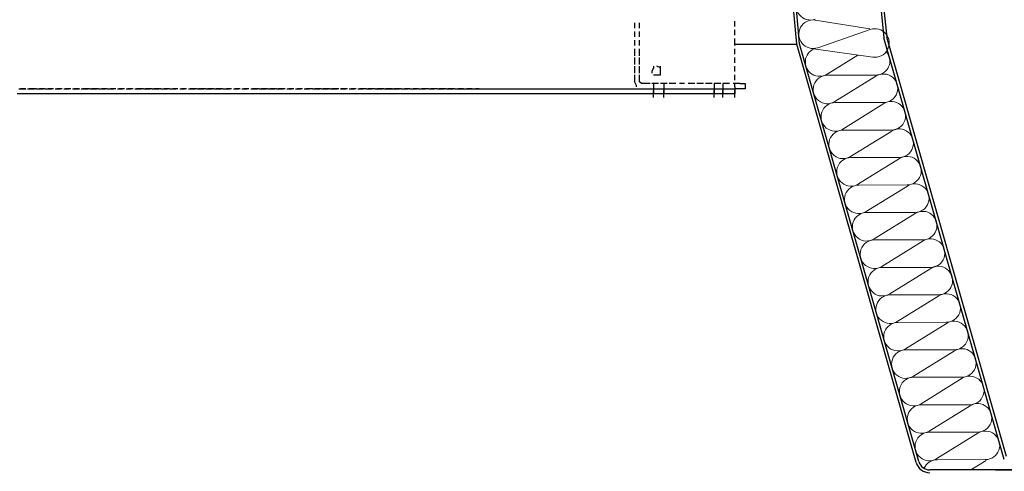
# Model space of a CAD drawing. Units: inches. Extents: x -3 to 25075, y -1 to 12425.
# Drawn here: x 12389 to 12734, y 11814 to 11972 of the extents above; entities that cross this region are included whole.
import ezdxf

# ---------------------------------------------------------------- set-up
doc = ezdxf.new("R2010")
doc.units = ezdxf.units.IN
doc.header["$MEASUREMENT"] = 0
doc.layers.add('8', color=1, linetype='Continuous', lineweight=18)

# ---------------------------------------------------------------- blocks, each defined once
blk = doc.blocks.new('RAK ALU')
for p, q in [((13888.47, 6633.64), (13902.96, 6495.8)), ((13889.27, 6635.57), (13903.94, 6495.99)), ((13873.39, 6493.74), (13861.25, 6629.37)), ((13872.4, 6493.55), (13860.25, 6629.28)), ((13945.12, 6348.18), (13902.96, 6495.8)), ((13945.87, 6349.18), (13903.94, 6495.99)), ((13850.7, 6493.55), (13872.4, 6493.55)), ((13914.2, 6347.18), (13872.4, 6493.55)), ((13915.16, 6347.45), (13873.39, 6493.74)), ((14035.24, 6344.55), (13919.01, 6344.55)), ((13942.04, 6344.55), (14049.16, 6344.55))]:
    blk.add_line(p, q)
for points in [[(13815.55, 6501.02), (13815.55, 6499.2)], [(13817.37, 6499.2), (13817.37, 6501.02)], [(13850.7, 6499.81), (13850.7, 6501.63)], [(13850.7, 6496.78), (13850.7, 6498.6)], [(13815.55, 6497.99), (13815.55, 6496.17)], [(13815.55, 6494.96), (13815.55, 6493.14)], [(13817.37, 6496.17), (13817.37, 6497.99)], [(13817.37, 6493.14), (13817.37, 6494.96)], [(13850.7, 6493.14), (13850.7, 6495.56)], [(13815.55, 6491.93), (13815.55, 6489.5)], [(13817.37, 6489.5), (13817.37, 6491.93)], [(13850.7, 6490.11), (13850.7, 6491.93)], [(13815.55, 6488.9), (13815.55, 6486.47)], [(13817.37, 6486.47), (13817.37, 6488.9)], [(13850.7, 6487.08), (13850.7, 6488.9)], [(13815.55, 6485.87), (13815.55, 6483.44)], [(13817.37, 6483.44), (13817.37, 6485.87)], [(13822.21, 6485.87), (13822.21, 6485.26), (13821.61, 6484.05), (13821.61, 6483.44)], [(13824.64, 6484.05), (13824.64, 6485.26), (13823.43, 6485.87)], [(13824.64, 6483.44), (13824.64, 6485.87)], [(13850.7, 6484.05), (13850.7, 6485.87)], [(13815.55, 6482.84), (13815.55, 6480.41)], [(13817.37, 6480.41), (13817.37, 6482.84)], [(13822.21, 6482.84), (13823.43, 6482.84), (13824.64, 6482.84), (13824.64, 6483.44)], [(13850.7, 6481.02), (13850.7, 6482.84)], [(13599.89, 6477.99), (13602.32, 6477.99)], [(13602.32, 6477.99), (13600.5, 6477.99)], [(13602.92, 6477.99), (13605.35, 6477.99)], [(13605.95, 6477.99), (13603.53, 6477.99)], [(13605.95, 6477.99), (13608.38, 6477.99)], [(13608.98, 6477.99), (13607.17, 6477.99)], [(13608.98, 6477.99), (13611.41, 6477.99)], [(13612.01, 6477.99), (13610.2, 6477.99)], [(13612.62, 6477.99), (13614.44, 6477.99)], [(13615.04, 6477.99), (13613.23, 6477.99)], [(13615.65, 6477.99), (13617.47, 6477.99)], [(13618.07, 6477.99), (13616.26, 6477.99)], [(13618.68, 6477.99), (13621.11, 6477.99)], [(13621.11, 6477.99), (13619.29, 6477.99)], [(13621.71, 6477.99), (13624.14, 6477.99)], [(13624.74, 6477.99), (13622.32, 6477.99)], [(13624.74, 6477.99), (13627.17, 6477.99)], [(13627.77, 6477.99), (13625.35, 6477.99)], [(13627.77, 6477.99), (13630.2, 6477.99)], [(13630.8, 6477.99), (13628.98, 6477.99)], [(13630.8, 6477.99), (13633.23, 6477.99)], [(13633.83, 6477.99), (13632.01, 6477.99)], [(13634.44, 6477.99), (13636.26, 6477.99)], [(13636.86, 6477.99), (13635.04, 6477.99)], [(13637.47, 6477.99), (13639.29, 6477.99)], [(13639.89, 6477.99), (13638.07, 6477.99)], [(13640.5, 6477.99), (13642.92, 6477.99)], [(13643.53, 6477.99), (13641.11, 6477.99)], [(13643.53, 6477.99), (13645.95, 6477.99)], [(13646.56, 6477.99), (13644.14, 6477.99)], [(13646.56, 6477.99), (13648.98, 6477.99)], [(13649.59, 6477.99), (13647.17, 6477.99)], [(13649.59, 6477.99), (13652.01, 6477.99)], [(13652.62, 6477.99), (13650.8, 6477.99)], [(13652.62, 6477.99), (13655.04, 6477.99)], [(13655.65, 6477.99), (13653.83, 6477.99)], [(13656.26, 6477.99), (13658.07, 6477.99)], [(13658.68, 6477.99), (13656.86, 6477.99)], [(13659.29, 6477.99), (13661.71, 6477.99)], [(13662.32, 6477.99), (13659.89, 6477.99)], [(13662.32, 6477.99), (13664.74, 6477.99)], [(13665.35, 6477.99), (13662.92, 6477.99)], [(13665.35, 6477.99), (13667.77, 6477.99)], [(13668.38, 6477.99), (13665.95, 6477.99)], [(13668.38, 6477.99), (13670.8, 6477.99)], [(13671.41, 6477.99), (13668.98, 6477.99)], [(13671.41, 6477.99), (13673.83, 6477.99)], [(13674.44, 6477.99), (13672.62, 6477.99)], [(13675.04, 6477.99), (13676.86, 6477.99)], [(13677.47, 6477.99), (13675.65, 6477.99)], [(13678.07, 6477.99), (13679.89, 6477.99)], [(13680.5, 6477.99), (13678.68, 6477.99)], [(13681.11, 6477.99), (13683.53, 6477.99)], [(13684.14, 6477.99), (13681.71, 6477.99)], [(13684.14, 6477.99), (13686.56, 6477.99)], [(13687.17, 6477.99), (13684.74, 6477.99)], [(13687.17, 6477.99), (13689.59, 6477.99)], [(13690.2, 6477.99), (13687.77, 6477.99)], [(13690.2, 6477.99), (13692.62, 6477.99)], [(13693.23, 6477.99), (13690.8, 6477.99)], [(13693.83, 6477.99), (13695.65, 6477.99)], [(13696.26, 6477.99), (13694.44, 6477.99)], [(13696.86, 6477.99), (13698.68, 6477.99)], [(13699.29, 6477.99), (13697.47, 6477.99)], [(13699.89, 6477.99), (13701.71, 6477.99)], [(13702.92, 6477.99), (13700.5, 6477.99)], [(13702.92, 6477.99), (13705.35, 6477.99)], [(13705.95, 6477.99), (13703.53, 6477.99)], [(13705.95, 6477.99), (13708.38, 6477.99)], [(13708.98, 6477.99), (13706.56, 6477.99)], [(13708.98, 6477.99), (13711.41, 6477.99)], [(13712.01, 6477.99), (13709.59, 6477.99)], [(13715.04, 6477.99), (13712.62, 6477.99)], [(13712.62, 6477.99), (13714.44, 6477.99)], [(13715.65, 6477.99), (13717.47, 6477.99)], [(13718.07, 6477.99), (13716.26, 6477.99)], [(13718.68, 6477.99), (13720.5, 6477.99)], [(13721.71, 6477.99), (13719.29, 6477.99)], [(13721.71, 6477.99), (13723.53, 6477.99)], [(13724.74, 6477.99), (13722.32, 6477.99)], [(13724.74, 6477.99), (13727.17, 6477.99)], [(13727.77, 6477.99), (13725.35, 6477.99)], [(13727.77, 6477.99), (13730.8, 6477.99)], [(13730.8, 6477.99), (13728.38, 6477.99)], [(13728.98, 6477.99), (13728.98, 6477.99), (13730.8, 6477.99)], [(13730.8, 6477.99), (13733.23, 6477.99)], [(13733.83, 6477.99), (13731.41, 6477.99)], [(13733.83, 6477.99), (13736.26, 6477.99)], [(13736.86, 6477.99), (13735.04, 6477.99)], [(13736.86, 6477.99), (13739.29, 6477.99)], [(13739.89, 6477.99), (13738.07, 6477.99)], [(13739.89, 6477.99), (13742.32, 6477.99)], [(13743.53, 6477.99), (13741.11, 6477.99)], [(13743.53, 6477.99), (13745.35, 6477.99)], [(13746.56, 6477.99), (13744.14, 6477.99)], [(13746.56, 6477.99), (13748.98, 6477.99)], [(13749.59, 6477.99), (13747.17, 6477.99)], [(13749.59, 6477.99), (13752.01, 6477.99)], [(13752.62, 6477.99), (13750.2, 6477.99)], [(13752.62, 6477.99), (13850.7, 6477.99)], [(13755.65, 6477.99), (13753.83, 6477.99)], [(13755.65, 6477.99), (13758.07, 6477.99)], [(13758.68, 6477.99), (13756.86, 6477.99)], [(13758.68, 6477.99), (13761.11, 6477.99)], [(13761.11, 6477.99), (13759.89, 6477.99)], [(13761.11, 6477.99), (13762.92, 6477.99)], [(13762.32, 6477.99), (13764.74, 6477.99)], [(13815.55, 6480.41), (13816.15, 6479.2), (13816.15, 6478.6)], [(13818.58, 6479.81), (13817.97, 6479.81), (13817.37, 6480.41)], [(13821, 6479.81), (13818.58, 6479.81)], [(13824.03, 6479.81), (13821.61, 6479.81)], [(13822.21, 6479.81), (13822.21, 6477.99)], [(13822.21, 6477.99), (13822.21, 6476.17)], [(13827.06, 6479.81), (13824.64, 6479.81)], [(13825.85, 6479.81), (13825.85, 6477.99)], [(13825.85, 6477.99), (13825.85, 6476.17)], [(13830.09, 6479.81), (13827.67, 6479.81)], [(13833.12, 6479.81), (13831.3, 6479.81)], [(13836.76, 6479.81), (13834.34, 6479.81)], [(13839.79, 6479.81), (13837.37, 6479.81)], [(13842.82, 6479.81), (13840.4, 6479.81)], [(13843.43, 6479.81), (13843.43, 6477.99)], [(13845.85, 6479.81), (13843.43, 6479.81)], [(13843.43, 6477.99), (13843.43, 6476.17)], [(13846.46, 6479.81), (13846.46, 6477.99)], [(13848.88, 6479.81), (13846.46, 6479.81)], [(13846.46, 6477.99), (13846.46, 6476.17)], [(13852.52, 6479.81), (13850.09, 6479.81)], [(13850.7, 6478.6), (13850.7, 6479.81)], [(13850.7, 6478.6), (13850.7, 6476.17)], [(13854.34, 6477.99), (13850.7, 6477.99)], [(13852.52, 6479.81), (13854.34, 6479.81)], [(13854.34, 6479.81), (13854.34, 6477.99)], [(13601.11, 6476.17), (13599.29, 6476.17)], [(13602.32, 6476.17), (13600.5, 6476.17)], [(13604.14, 6476.17), (13602.32, 6476.17)], [(13605.95, 6476.17), (13603.53, 6476.17)], [(13607.17, 6476.17), (13605.35, 6476.17)], [(13608.98, 6476.17), (13607.17, 6476.17)], [(13610.2, 6476.17), (13608.38, 6476.17)], [(13612.01, 6476.17), (13610.2, 6476.17)], [(13613.83, 6476.17), (13611.41, 6476.17)], [(13615.04, 6476.17), (13613.23, 6476.17)], [(13616.86, 6476.17), (13614.44, 6476.17)], [(13618.07, 6476.17), (13616.26, 6476.17)], [(13619.89, 6476.17), (13618.07, 6476.17)], [(13621.11, 6476.17), (13619.29, 6476.17)], [(13622.92, 6476.17), (13621.11, 6476.17)], [(13624.74, 6476.17), (13622.32, 6476.17)], [(13625.95, 6476.17), (13624.14, 6476.17)], [(13627.77, 6476.17), (13625.35, 6476.17)], [(13628.98, 6476.17), (13627.17, 6476.17)], [(13630.8, 6476.17), (13628.98, 6476.17)], [(13632.62, 6476.17), (13630.2, 6476.17)], [(13633.83, 6476.17), (13632.01, 6476.17)], [(13635.65, 6476.17), (13633.23, 6476.17)], [(13636.86, 6476.17), (13635.04, 6476.17)], [(13638.68, 6476.17), (13636.26, 6476.17)], [(13639.89, 6476.17), (13638.07, 6476.17)], [(13641.71, 6476.17), (13639.89, 6476.17)], [(13643.53, 6476.17), (13641.11, 6476.17)], [(13644.74, 6476.17), (13642.92, 6476.17)], [(13646.56, 6476.17), (13644.14, 6476.17)], [(13647.77, 6476.17), (13645.95, 6476.17)], [(13649.59, 6476.17), (13647.17, 6476.17)], [(13650.8, 6476.17), (13648.98, 6476.17)], [(13652.62, 6476.17), (13650.8, 6476.17)], [(13654.44, 6476.17), (13652.01, 6476.17)], [(13655.65, 6476.17), (13653.83, 6476.17)], [(13657.47, 6476.17), (13655.04, 6476.17)], [(13658.68, 6476.17), (13656.86, 6476.17)], [(13660.5, 6476.17), (13658.07, 6476.17)], [(13662.32, 6476.17), (13659.89, 6476.17)], [(13663.53, 6476.17), (13661.71, 6476.17)], [(13665.35, 6476.17), (13662.92, 6476.17)], [(13666.56, 6476.17), (13664.74, 6476.17)], [(13668.38, 6476.17), (13665.95, 6476.17)], [(13669.59, 6476.17), (13667.77, 6476.17)], [(13671.41, 6476.17), (13668.98, 6476.17)], [(13673.23, 6476.17), (13670.8, 6476.17)], [(13674.44, 6476.17), (13672.62, 6476.17)], [(13676.26, 6476.17), (13673.83, 6476.17)], [(13677.47, 6476.17), (13675.65, 6476.17)], [(13679.29, 6476.17), (13676.86, 6476.17)], [(13680.5, 6476.17), (13678.68, 6476.17)], [(13682.32, 6476.17), (13679.89, 6476.17)], [(13684.14, 6476.17), (13681.71, 6476.17)], [(13685.35, 6476.17), (13683.53, 6476.17)], [(13687.17, 6476.17), (13684.74, 6476.17)], [(13688.38, 6476.17), (13686.56, 6476.17)], [(13690.2, 6476.17), (13687.77, 6476.17)], [(13692.01, 6476.17), (13689.59, 6476.17)], [(13693.23, 6476.17), (13690.8, 6476.17)], [(13695.04, 6476.17), (13692.62, 6476.17)], [(13696.26, 6476.17), (13694.44, 6476.17)], [(13698.07, 6476.17), (13695.65, 6476.17)], [(13699.29, 6476.17), (13697.47, 6476.17)], [(13701.11, 6476.17), (13698.68, 6476.17)], [(13702.92, 6476.17), (13700.5, 6476.17)], [(13704.14, 6476.17), (13701.71, 6476.17)], [(13705.95, 6476.17), (13703.53, 6476.17)], [(13707.17, 6476.17), (13705.35, 6476.17)], [(13708.98, 6476.17), (13706.56, 6476.17)], [(13710.2, 6476.17), (13708.38, 6476.17)], [(13712.01, 6476.17), (13709.59, 6476.17)], [(13713.83, 6476.17), (13711.41, 6476.17)], [(13715.04, 6476.17), (13712.62, 6476.17)], [(13716.86, 6476.17), (13714.44, 6476.17)], [(13718.07, 6476.17), (13716.26, 6476.17)], [(13719.89, 6476.17), (13717.47, 6476.17)], [(13721.71, 6476.17), (13719.29, 6476.17)], [(13722.92, 6476.17), (13720.5, 6476.17)], [(13724.74, 6476.17), (13722.32, 6476.17)], [(13725.95, 6476.17), (13724.14, 6476.17)], [(13727.77, 6476.17), (13725.35, 6476.17)], [(13728.98, 6476.17), (13727.17, 6476.17)], [(13730.8, 6476.17), (13728.38, 6476.17)], [(13732.62, 6476.17), (13730.2, 6476.17)], [(13733.83, 6476.17), (13731.41, 6476.17)], [(13735.65, 6476.17), (13733.23, 6476.17)], [(13736.86, 6476.17), (13735.04, 6476.17)], [(13738.68, 6476.17), (13736.26, 6476.17)], [(13739.89, 6476.17), (13738.07, 6476.17)], [(13741.71, 6476.17), (13739.29, 6476.17)], [(13743.53, 6476.17), (13741.11, 6476.17)], [(13744.74, 6476.17), (13742.32, 6476.17)], [(13746.56, 6476.17), (13744.14, 6476.17)], [(13747.77, 6476.17), (13745.95, 6476.17)], [(13749.59, 6476.17), (13747.17, 6476.17)], [(13750.8, 6476.17), (13748.98, 6476.17)], [(13752.62, 6476.17), (13750.2, 6476.17)], [(13850.7, 6476.17), (13752.01, 6476.17)], [(13755.65, 6476.17), (13753.83, 6476.17)], [(13757.47, 6476.17), (13755.04, 6476.17)], [(13758.68, 6476.17), (13756.86, 6476.17)], [(13760.5, 6476.17), (13758.07, 6476.17)], [(13761.11, 6476.17), (13759.89, 6476.17)], [(13762.92, 6476.17), (13761.11, 6476.17)], [(13762.92, 6476.17), (13761.11, 6476.17)], [(13822.21, 6474.96), (13822.21, 6477.38)], [(13825.85, 6474.96), (13825.85, 6477.38)], [(13843.43, 6474.96), (13843.43, 6477.38)], [(13846.46, 6474.96), (13846.46, 6477.38)], [(13850.7, 6474.96), (13850.7, 6477.38)]]:
    blk.add_lwpolyline(points)
for radius in [5, 4]:
    blk.add_arc((13919.01, 6348.55), radius, 195.9393, 270)
at = {"layer": '8'}
for p, q in [((13878.89, 6502.01), (13897.95, 6499)), ((13879.74, 6492.34), (13898.14, 6498.71)), ((13899.07, 6489.04), (13877.4, 6492.12)), ((13883.04, 6483.1), (13893.83, 6489.78)), ((13883.15, 6482.73), (13900.06, 6482.76)), ((13885.79, 6473.48), (13900.16, 6482.39)), ((13902.81, 6473.14), (13885.89, 6473.12)), ((13888.54, 6463.87), (13902.91, 6472.78)), ((13905.55, 6463.53), (13888.64, 6463.5)), ((13891.28, 6454.25), (13905.66, 6463.16)), ((13908.3, 6453.91), (13891.39, 6453.89)), ((13894.03, 6444.64), (13908.4, 6453.55)), ((13911.04, 6444.3), (13894.13, 6444.27)), ((13896.77, 6435.02), (13911.15, 6443.93)), ((13913.79, 6434.68), (13896.88, 6434.66)), ((13899.52, 6425.41), (13913.89, 6434.32)), ((13899.62, 6425.04), (13916.54, 6425.07)), ((13902.27, 6415.79), (13916.64, 6424.7)), ((13919.28, 6415.45), (13902.37, 6415.42)), ((13905.01, 6406.17), (13919.39, 6415.08)), ((13922.03, 6405.83), (13905.12, 6405.81)), ((13907.76, 6396.56), (13922.13, 6405.47)), ((13924.77, 6396.22), (13907.86, 6396.19)), ((13910.51, 6386.94), (13924.88, 6395.85)), ((13910.61, 6386.58), (13927.52, 6386.6)), ((13913.25, 6377.33), (13927.63, 6386.24)), ((13930.27, 6376.99), (13913.36, 6376.96)), ((13916, 6367.71), (13930.37, 6376.62)), ((13933.01, 6367.37), (13916.1, 6367.35)), ((13918.74, 6358.1), (13933.12, 6367.01)), ((13935.76, 6357.76), (13918.85, 6357.73)), ((13921.49, 6348.48), (13935.86, 6357.39)), ((13938.51, 6348.14), (13921.59, 6348.12)), ((13933.44, 6344.55), (13938.71, 6347.81))]:
    blk.add_line(p, q, dxfattribs=at)
for centre, start, end in [((13877.22, 6507.03), 80.2609, 289.2054), ((13878.11, 6497.07), 81.0233, 289.0945), ((13899.78, 6493.99), 261.9096, 109.0945), ((13880.41, 6487.35), 112.5956, 301.7921), ((13900.05, 6487.76), 270.0866, 41.1033), ((13883.16, 6477.73), 90.0866, 301.7921), ((13902.8, 6478.14), 270.0866, 121.7921), ((13885.9, 6468.12), 90.0866, 301.7921), ((13905.54, 6468.53), 270.0866, 121.7921), ((13908.29, 6458.91), 270.0866, 121.7921), ((13888.65, 6458.5), 90.0866, 301.7921), ((13891.39, 6448.89), 90.0866, 301.7921), ((13911.04, 6449.3), 270.0866, 121.7921), ((13894.14, 6439.27), 90.0866, 301.7921), ((13913.78, 6439.68), 270.0866, 121.7921), ((13896.89, 6429.66), 90.0866, 301.7921), ((13916.53, 6430.07), 270.0866, 121.7921), ((13899.63, 6420.04), 90.0866, 301.7921), ((13919.28, 6420.45), 270.0866, 121.7921), ((13922.02, 6410.83), 270.0866, 121.7921), ((13902.38, 6410.42), 90.0866, 301.7921), ((13905.12, 6400.81), 90.0866, 301.7921), ((13924.77, 6401.22), 270.0866, 121.7921), ((13907.87, 6391.19), 90.0866, 301.7921), ((13927.51, 6391.6), 270.0866, 121.7921), ((13910.62, 6381.58), 90.0866, 301.7921), ((13930.26, 6381.99), 270.0866, 121.7921), ((13913.36, 6371.96), 90.0866, 301.7921), ((13933.01, 6372.37), 270.0866, 121.7921), ((13916.11, 6362.35), 90.0866, 301.7921), ((13935.75, 6362.76), 270.0866, 121.7921), ((13918.86, 6352.73), 90.0866, 301.7921), ((13938.5, 6353.14), 270.0866, 121.7921), ((13921.6, 6343.12), 90.0866, 156.7595)]:
    blk.add_arc(centre, 5, start, end, dxfattribs=at)

msp = doc.modelspace()

# ---------------------------------------------------------------- block references
at = {"linetype": 'Continuous', "lineweight": 0}
msp.add_blockref('RAK ALU', (-1210.752, 5470.31), dxfattribs=at)

doc.saveas('drawing.dxf')
